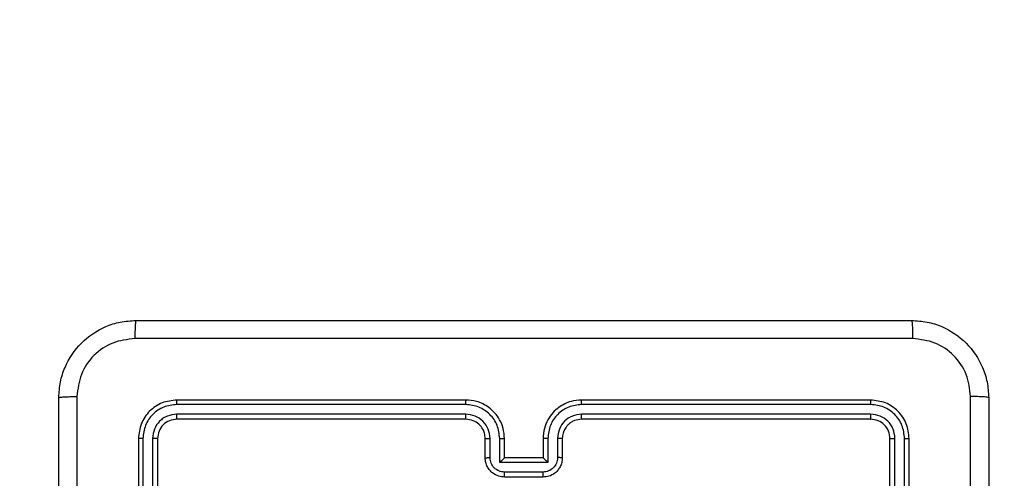
# Model space of a CAD drawing. Units: millimetres. Extents: x -4534 to 369388, y -3372 to 3162.
# Drawn here: x 232 to 334, y 1645 to 1693 of the extents above; entities that cross this region are included whole.
import ezdxf

# ---------------------------------------------------------------- set-up
doc = ezdxf.new("R2010")
doc.units = ezdxf.units.MM
doc.layers.add('Opvangzone', color=7, linetype='Continuous', true_color=0x00a19a)
doc.layers.add('Toestel 2D', color=7, linetype='Continuous', lineweight=20)

# ---------------------------------------------------------------- blocks, each defined once
blk = doc.blocks.new('wd1469')
at = {"color": 7, "linetype": 'Continuous', "lineweight": 25}
for p, q in [((-3860.69, 481.32), (-3890.69, 481.32)), ((-3818.69, 481.32), (-3848.69, 481.32)), ((-3860.69, 480.85), (-3890.71, 480.85)), ((-3818.67, 480.85), (-3848.69, 480.85)), ((-3860.69, 479.85), (-3890.71, 479.85)), ((-3860.69, 479.32), (-3890.69, 479.32)), ((-3818.67, 479.85), (-3848.69, 479.85)), ((-3818.69, 479.32), (-3848.69, 479.32)), ((-3894.69, 477.32), (-3894.69, 447.32)), ((-3894.22, 477.34), (-3894.22, 447.33)), ((-3893.22, 477.34), (-3893.22, 447.33)), ((-3892.69, 477.32), (-3892.69, 447.32)), ((-3858.69, 475.32), (-3858.69, 477.32)), ((-3858.19, 475.34), (-3858.19, 477.34)), ((-3857.19, 474.84), (-3857.19, 477.34)), ((-3856.69, 475.32), (-3856.69, 477.32)), ((-3852.69, 477.32), (-3852.69, 475.32)), ((-3852.19, 477.34), (-3852.19, 474.84)), ((-3851.19, 477.34), (-3851.19, 475.34)), ((-3850.69, 477.32), (-3850.69, 475.32)), ((-3816.69, 447.32), (-3816.69, 477.32)), ((-3816.17, 447.33), (-3816.17, 477.34)), ((-3815.17, 447.33), (-3815.16, 477.34)), ((-3814.69, 447.32), (-3814.69, 477.32)), ((-3856.69, 475.32), (-3856.69, 475.32)), ((-3852.69, 475.32), (-3856.69, 475.32)), ((-3852.69, 475.32), (-3852.69, 475.32)), ((-3852.19, 474.84), (-3857.19, 474.84)), ((-3852.69, 473.84), (-3856.69, 473.84)), ((-3852.69, 473.32), (-3856.69, 473.32))]:
    blk.add_line(p, q, dxfattribs=at)
for points, knots in [([(-3902.94, 481.57), (-3902.91, 482.12), (-3902.84, 483.19), (-3902.2, 485.19), (-3900.74, 487.37), (-3898.56, 488.83), (-3896.56, 489.47), (-3895.49, 489.54), (-3894.94, 489.57)], [0, 0, 0, 0, 0.130355, 0.25732, 0.499989, 0.742413, 0.869443, 1, 1, 1, 1]), ([(-3894.94, 489.57), (-3894.95, 489.54), (-3894.98, 489.48), (-3895.02, 489.06), (-3895.04, 488.44), (-3895.05, 487.94), (-3895.05, 487.69)], [0, 0, 0, 0, 0.249935, 0.49985, 0.749602, 1, 1, 1, 1]), ([(-3894.94, 489.57), (-3886, 489.57), (-3868.12, 489.57), (-3841.26, 489.57), (-3823.38, 489.57), (-3814.44, 489.57)], [0, 0, 0, 0, 0.333296, 0.666701, 1, 1, 1, 1]), ([(-3814.44, 489.57), (-3814.43, 489.54), (-3814.4, 489.49), (-3814.37, 489.06), (-3814.34, 488.44), (-3814.34, 487.94), (-3814.33, 487.69)], [0, 0, 0, 0, 0.250392, 0.50012, 0.750067, 1, 1, 1, 1]), ([(-3814.44, 489.57), (-3813.9, 489.54), (-3812.82, 489.47), (-3810.82, 488.83), (-3808.64, 487.37), (-3807.19, 485.19), (-3806.54, 483.19), (-3806.47, 482.12), (-3806.44, 481.57)], [0, 0, 0, 0, 0.130547, 0.257574, 0.500017, 0.742664, 0.869632, 1, 1, 1, 1]), ([(-3895.05, 487.69), (-3895.84, 487.6), (-3897.41, 487.42), (-3899.4, 486.03), (-3900.79, 484.04), (-3900.97, 482.47), (-3901.06, 481.68)], [0, 0, 0, 0, 0.250028, 0.499939, 0.750045, 1, 1, 1, 1]), ([(-3814.33, 487.69), (-3823.3, 487.69), (-3841.23, 487.69), (-3868.15, 487.69), (-3886.08, 487.69), (-3895.05, 487.69)], [0, 0, 0, 0, 0.333337, 0.666664, 1, 1, 1, 1]), ([(-3808.32, 481.68), (-3808.41, 482.47), (-3808.59, 484.04), (-3809.98, 486.03), (-3811.97, 487.42), (-3813.55, 487.6), (-3814.33, 487.69)], [0, 0, 0, 0, 0.24995, 0.500053, 0.749964, 1, 1, 1, 1]), ([(-3902.94, 481.57), (-3902.91, 481.58), (-3902.86, 481.61), (-3902.43, 481.65), (-3901.81, 481.67), (-3901.31, 481.68), (-3901.06, 481.68)], [0, 0, 0, 0, 0.250388, 0.5001206, 0.7500586, 1, 1, 1, 1]), ([(-3902.94, 401.07), (-3902.94, 410.01), (-3902.94, 427.89), (-3902.94, 454.75), (-3902.94, 472.63), (-3902.94, 481.57)], [0, 0, 0, 0, 0.333296, 0.666702, 1, 1, 1, 1]), ([(-3901.06, 481.68), (-3901.06, 472.71), (-3901.06, 454.79), (-3901.06, 427.86), (-3901.06, 409.93), (-3901.06, 400.96)], [0, 0, 0, 0, 0.333337, 0.666664, 1, 1, 1, 1]), ([(-3890.69, 481.32), (-3891.21, 481.26), (-3892.26, 481.14), (-3893.59, 480.22), (-3894.51, 478.89), (-3894.63, 477.85), (-3894.69, 477.32)], [0, 0, 0, 0, 0.249956, 0.499869, 0.749848, 1, 1, 1, 1]), ([(-3890.71, 480.85), (-3890.71, 480.92), (-3890.71, 481.06), (-3890.71, 481.21), (-3890.7, 481.3), (-3890.69, 481.32), (-3890.69, 481.32)], [0, 0, 0, 0, 0.279768, 0.559159, 0.779418, 1, 1, 1, 1]), ([(-3856.69, 477.32), (-3856.72, 477.67), (-3856.77, 478.35), (-3857.15, 479.26), (-3857.67, 479.99), (-3858.45, 480.7), (-3859.47, 481.22), (-3860.32, 481.29), (-3860.69, 481.32)], [0, 0, 0, 0, 0.167276, 0.322549, 0.465789, 0.597001, 0.822394, 1, 1, 1, 1]), ([(-3860.69, 480.85), (-3860.69, 480.91), (-3860.69, 481.04), (-3860.69, 481.19), (-3860.69, 481.3), (-3860.69, 481.31), (-3860.69, 481.32)], [0, 0, 0, 0, 0.250167, 0.500068, 0.749917, 1, 1, 1, 1]), ([(-3848.69, 481.32), (-3849.06, 481.29), (-3849.9, 481.22), (-3850.92, 480.7), (-3851.7, 480), (-3852.23, 479.26), (-3852.61, 478.35), (-3852.66, 477.67), (-3852.69, 477.32)], [0, 0, 0, 0, 0.17649, 0.401508, 0.532808, 0.676339, 0.832073, 1, 1, 1, 1]), ([(-3848.69, 480.85), (-3848.69, 480.91), (-3848.69, 481.04), (-3848.69, 481.19), (-3848.69, 481.3), (-3848.69, 481.31), (-3848.69, 481.32)], [0, 0, 0, 0, 0.250168, 0.499927, 0.749811, 1, 1, 1, 1]), ([(-3818.67, 480.85), (-3818.67, 480.92), (-3818.67, 481.06), (-3818.68, 481.21), (-3818.68, 481.3), (-3818.69, 481.32), (-3818.69, 481.32)], [0, 0, 0, 0, 0.279864, 0.559145, 0.779568, 1, 1, 1, 1]), ([(-3814.69, 477.32), (-3814.75, 477.85), (-3814.87, 478.89), (-3815.8, 480.22), (-3817.12, 481.14), (-3818.17, 481.26), (-3818.69, 481.32)], [0, 0, 0, 0, 0.249965, 0.499876, 0.749854, 1, 1, 1, 1]), ([(-3808.32, 441.32), (-3808.32, 448.05), (-3808.32, 461.51), (-3808.32, 474.96), (-3808.32, 481.68)], [0, 0, 0, 0, 0.499991, 1, 1, 1, 1]), ([(-3806.44, 481.57), (-3806.47, 481.58), (-3806.53, 481.61), (-3806.95, 481.65), (-3807.57, 481.67), (-3808.07, 481.68), (-3808.32, 481.68)], [0, 0, 0, 0, 0.249934, 0.499856, 0.749601, 1, 1, 1, 1]), ([(-3806.44, 481.57), (-3806.44, 472.63), (-3806.44, 454.75), (-3806.44, 427.89), (-3806.44, 410.01), (-3806.44, 401.07)], [0, 0, 0, 0, 0.333296, 0.666701, 1, 1, 1, 1]), ([(-3890.71, 480.85), (-3891.17, 480.8), (-3891.86, 480.72), (-3892.68, 480.27), (-3893.38, 479.69), (-3894.05, 478.72), (-3894.16, 477.8), (-3894.22, 477.34)], [0, 0, 0, 0, 0.25015, 0.376166, 0.500769, 0.75038, 1, 1, 1, 1]), ([(-3857.19, 477.34), (-3857.25, 477.8), (-3857.35, 478.72), (-3858.16, 479.88), (-3859.32, 480.68), (-3860.24, 480.79), (-3860.69, 480.85)], [0, 0, 0, 0, 0.250455, 0.500141, 0.750092, 1, 1, 1, 1]), ([(-3848.69, 480.85), (-3849.14, 480.79), (-3850.06, 480.68), (-3851.22, 479.88), (-3852.03, 478.72), (-3852.14, 477.8), (-3852.19, 477.34)], [0, 0, 0, 0, 0.249902, 0.499852, 0.749536, 1, 1, 1, 1]), ([(-3815.16, 477.34), (-3815.22, 477.8), (-3815.33, 478.72), (-3816, 479.69), (-3816.71, 480.27), (-3817.52, 480.72), (-3818.21, 480.8), (-3818.67, 480.85)], [0, 0, 0, 0, 0.2496197, 0.4992198, 0.6238189, 0.7498456, 1, 1, 1, 1]), ([(-3890.71, 479.85), (-3891.04, 479.81), (-3891.53, 479.75), (-3892.12, 479.44), (-3892.62, 479.02), (-3893.1, 478.32), (-3893.18, 477.67), (-3893.22, 477.34)], [0, 0, 0, 0, 0.25015, 0.37617, 0.500776, 0.75038, 1, 1, 1, 1]), ([(-3890.69, 479.32), (-3890.95, 479.29), (-3891.48, 479.23), (-3892.14, 478.77), (-3892.6, 478.11), (-3892.66, 477.58), (-3892.69, 477.32)], [0, 0, 0, 0, 0.2500151, 0.4998595, 0.7497818, 1, 1, 1, 1]), ([(-3890.69, 479.32), (-3890.69, 479.33), (-3890.7, 479.35), (-3890.71, 479.49), (-3890.71, 479.67), (-3890.71, 479.79), (-3890.71, 479.85)], [0, 0, 0, 0, 0.27979, 0.558961, 0.779399, 1, 1, 1, 1]), ([(-3858.19, 477.34), (-3858.23, 477.67), (-3858.31, 478.32), (-3858.88, 479.15), (-3859.71, 479.73), (-3860.37, 479.81), (-3860.69, 479.85)], [0, 0, 0, 0, 0.249946, 0.499881, 0.749563, 1, 1, 1, 1]), ([(-3860.69, 479.32), (-3860.69, 479.32), (-3860.69, 479.33), (-3860.69, 479.36), (-3860.69, 479.41), (-3860.69, 479.47), (-3860.69, 479.55), (-3860.69, 479.65), (-3860.69, 479.74), (-3860.69, 479.81), (-3860.69, 479.85)], [0, 0, 0, 0, 0.125019, 0.250185, 0.375304, 0.499998, 0.624721, 0.749849, 0.874952, 1, 1, 1, 1]), ([(-3858.69, 477.32), (-3858.71, 477.51), (-3858.73, 477.84), (-3858.95, 478.36), (-3859.33, 478.84), (-3859.95, 479.24), (-3860.44, 479.29), (-3860.69, 479.32)], [0, 0, 0, 0, 0.176062, 0.323736, 0.533039, 0.756674, 1, 1, 1, 1]), ([(-3848.69, 479.85), (-3849.01, 479.81), (-3849.67, 479.73), (-3850.5, 479.15), (-3851.07, 478.33), (-3851.15, 477.67), (-3851.19, 477.34)], [0, 0, 0, 0, 0.249899, 0.499851, 0.749551, 1, 1, 1, 1]), ([(-3848.69, 479.32), (-3848.94, 479.3), (-3849.32, 479.26), (-3849.78, 479.02), (-3850.07, 478.78), (-3850.29, 478.53), (-3850.47, 478.25), (-3850.65, 477.85), (-3850.67, 477.52), (-3850.69, 477.32)], [0, 0, 0, 0, 0.233524, 0.359933, 0.492436, 0.592146, 0.677723, 0.81374, 1, 1, 1, 1]), ([(-3848.69, 479.32), (-3848.69, 479.32), (-3848.69, 479.33), (-3848.69, 479.36), (-3848.69, 479.41), (-3848.69, 479.47), (-3848.69, 479.55), (-3848.69, 479.65), (-3848.69, 479.74), (-3848.69, 479.81), (-3848.69, 479.85)], [0, 0, 0, 0, 0.125016, 0.25017, 0.37521, 0.499984, 0.624723, 0.749799, 0.874949, 1, 1, 1, 1]), ([(-3818.69, 479.32), (-3818.69, 479.33), (-3818.68, 479.35), (-3818.67, 479.49), (-3818.67, 479.67), (-3818.67, 479.79), (-3818.67, 479.85)], [0, 0, 0, 0, 0.279892, 0.559023, 0.779418, 1, 1, 1, 1]), ([(-3816.69, 477.32), (-3816.72, 477.58), (-3816.78, 478.11), (-3817.24, 478.77), (-3817.9, 479.23), (-3818.43, 479.29), (-3818.69, 479.32)], [0, 0, 0, 0, 0.250016, 0.499873, 0.749791, 1, 1, 1, 1]), ([(-3816.17, 477.34), (-3816.2, 477.67), (-3816.26, 478.17), (-3816.58, 478.75), (-3816.99, 479.25), (-3817.69, 479.73), (-3818.34, 479.81), (-3818.67, 479.85)], [0, 0, 0, 0, 0.250145, 0.376172, 0.500778, 0.750383, 1, 1, 1, 1]), ([(-3894.22, 477.34), (-3894.29, 477.34), (-3894.43, 477.34), (-3894.58, 477.34), (-3894.67, 477.33), (-3894.69, 477.32), (-3894.69, 477.32)], [0, 0, 0, 0, 0.27985, 0.559147, 0.779577, 1, 1, 1, 1]), ([(-3892.69, 477.32), (-3892.7, 477.32), (-3892.72, 477.33), (-3892.86, 477.34), (-3893.04, 477.34), (-3893.16, 477.34), (-3893.22, 477.34)], [0, 0, 0, 0, 0.279816, 0.558996, 0.779415, 1, 1, 1, 1]), ([(-3858.69, 477.32), (-3858.68, 477.32), (-3858.67, 477.33), (-3858.55, 477.34), (-3858.39, 477.34), (-3858.26, 477.34), (-3858.19, 477.34)], [0, 0, 0, 0, 0.250127, 0.500011, 0.749846, 1, 1, 1, 1]), ([(-3857.19, 477.34), (-3857.13, 477.34), (-3857, 477.34), (-3856.83, 477.34), (-3856.71, 477.33), (-3856.7, 477.32), (-3856.69, 477.32)], [0, 0, 0, 0, 0.250194, 0.500065, 0.749867, 1, 1, 1, 1]), ([(-3852.19, 477.34), (-3852.25, 477.34), (-3852.39, 477.34), (-3852.55, 477.34), (-3852.67, 477.33), (-3852.68, 477.32), (-3852.69, 477.32)], [0, 0, 0, 0, 0.250149, 0.499939, 0.749809, 1, 1, 1, 1]), ([(-3850.69, 477.32), (-3850.7, 477.32), (-3850.71, 477.33), (-3850.83, 477.34), (-3850.99, 477.34), (-3851.12, 477.34), (-3851.19, 477.34)], [0, 0, 0, 0, 0.250294, 0.50007, 0.749871, 1, 1, 1, 1]), ([(-3816.69, 477.32), (-3816.68, 477.32), (-3816.66, 477.33), (-3816.52, 477.34), (-3816.34, 477.34), (-3816.23, 477.34), (-3816.17, 477.34)], [0, 0, 0, 0, 0.2798851, 0.5590214, 0.7794454, 1, 1, 1, 1]), ([(-3815.16, 477.34), (-3815.09, 477.34), (-3814.95, 477.34), (-3814.8, 477.34), (-3814.71, 477.33), (-3814.7, 477.32), (-3814.69, 477.32)], [0, 0, 0, 0, 0.279806, 0.559101, 0.779388, 1, 1, 1, 1]), ([(-3858.69, 475.32), (-3858.68, 475.32), (-3858.66, 475.33), (-3858.53, 475.34), (-3858.37, 475.34), (-3858.25, 475.34), (-3858.19, 475.34)], [0, 0, 0, 0, 0.279835, 0.559077, 0.77949, 1, 1, 1, 1]), ([(-3856.69, 473.32), (-3856.89, 473.34), (-3857.34, 473.38), (-3857.86, 473.67), (-3858.24, 474.03), (-3858.48, 474.4), (-3858.66, 474.83), (-3858.68, 475.16), (-3858.69, 475.32)], [0, 0, 0, 0, 0.193155, 0.423719, 0.553644, 0.693005, 0.841779, 1, 1, 1, 1]), ([(-3856.69, 473.84), (-3856.89, 473.87), (-3857.28, 473.91), (-3857.78, 474.26), (-3858.12, 474.75), (-3858.17, 475.15), (-3858.19, 475.34)], [0, 0, 0, 0, 0.249895, 0.499845, 0.74955, 1, 1, 1, 1]), ([(-3857.19, 474.84), (-3857.14, 474.9), (-3857.03, 475.01), (-3856.89, 475.14), (-3856.8, 475.23), (-3856.74, 475.28), (-3856.7, 475.31), (-3856.7, 475.32), (-3856.69, 475.32)], [0, 0, 0, 0, 0.251483, 0.50254, 0.646484, 0.775756, 0.892565, 1, 1, 1, 1]), ([(-3851.19, 475.34), (-3851.21, 475.15), (-3851.26, 474.75), (-3851.6, 474.26), (-3852.1, 473.91), (-3852.49, 473.87), (-3852.69, 473.84)], [0, 0, 0, 0, 0.250463, 0.500138, 0.750101, 1, 1, 1, 1]), ([(-3850.69, 475.32), (-3850.7, 475.16), (-3850.73, 474.83), (-3850.9, 474.39), (-3851.15, 474.03), (-3851.52, 473.66), (-3852.05, 473.38), (-3852.49, 473.34), (-3852.69, 473.32)], [0, 0, 0, 0, 0.158746, 0.307914, 0.447502, 0.577492, 0.807747, 1, 1, 1, 1]), ([(-3852.19, 474.84), (-3852.24, 474.9), (-3852.36, 475.01), (-3852.49, 475.14), (-3852.58, 475.23), (-3852.64, 475.28), (-3852.68, 475.31), (-3852.69, 475.32), (-3852.69, 475.32)], [0, 0, 0, 0, 0.251467, 0.5025, 0.646529, 0.775706, 0.892572, 1, 1, 1, 1]), ([(-3850.69, 475.32), (-3850.7, 475.32), (-3850.72, 475.33), (-3850.85, 475.34), (-3851.02, 475.34), (-3851.13, 475.34), (-3851.19, 475.34)], [0, 0, 0, 0, 0.2799087, 0.5590426, 0.7794686, 1, 1, 1, 1]), ([(-3856.69, 473.32), (-3856.69, 473.32), (-3856.69, 473.33), (-3856.69, 473.36), (-3856.69, 473.41), (-3856.69, 473.47), (-3856.69, 473.55), (-3856.69, 473.64), (-3856.69, 473.74), (-3856.69, 473.81), (-3856.69, 473.84)], [0, 0, 0, 0, 0.125042, 0.250139, 0.375251, 0.500048, 0.6247, 0.749796, 0.874934, 1, 1, 1, 1]), ([(-3852.69, 473.32), (-3852.69, 473.32), (-3852.69, 473.33), (-3852.69, 473.36), (-3852.69, 473.41), (-3852.69, 473.47), (-3852.69, 473.55), (-3852.69, 473.64), (-3852.69, 473.74), (-3852.69, 473.81), (-3852.69, 473.84)], [0, 0, 0, 0, 0.125035, 0.250297, 0.375246, 0.500048, 0.624762, 0.749795, 0.874934, 1, 1, 1, 1])]:
    blk.add_open_spline(points, degree=3, knots=knots, dxfattribs=at)
blk = doc.blocks.new('VPL-06-WD1469')
at = {"layer": 'Opvangzone', "linetype": 'Continuous', "lineweight": 18}
blk.add_lwpolyline([(1833.78, 1661.72, 0.414214), (333.78, 3161.72), (-507.19, 3161.72, 0.414214), (-2007.19, 1661.72), (-2007.19, 1541.72, 0.414214), (-507.19, 41.72), (333.78, 41.72, 0.414214), (1833.78, 1541.72)], format="xyb", close=True, dxfattribs=at)
at = {"layer": 'Toestel 2D'}
blk.add_blockref('wd1469', (4138.73, 1172.15), dxfattribs=at)

msp = doc.modelspace()

# ---------------------------------------------------------------- block references
msp.add_blockref('VPL-06-WD1469', (0, 0))

doc.saveas('drawing.dxf')
